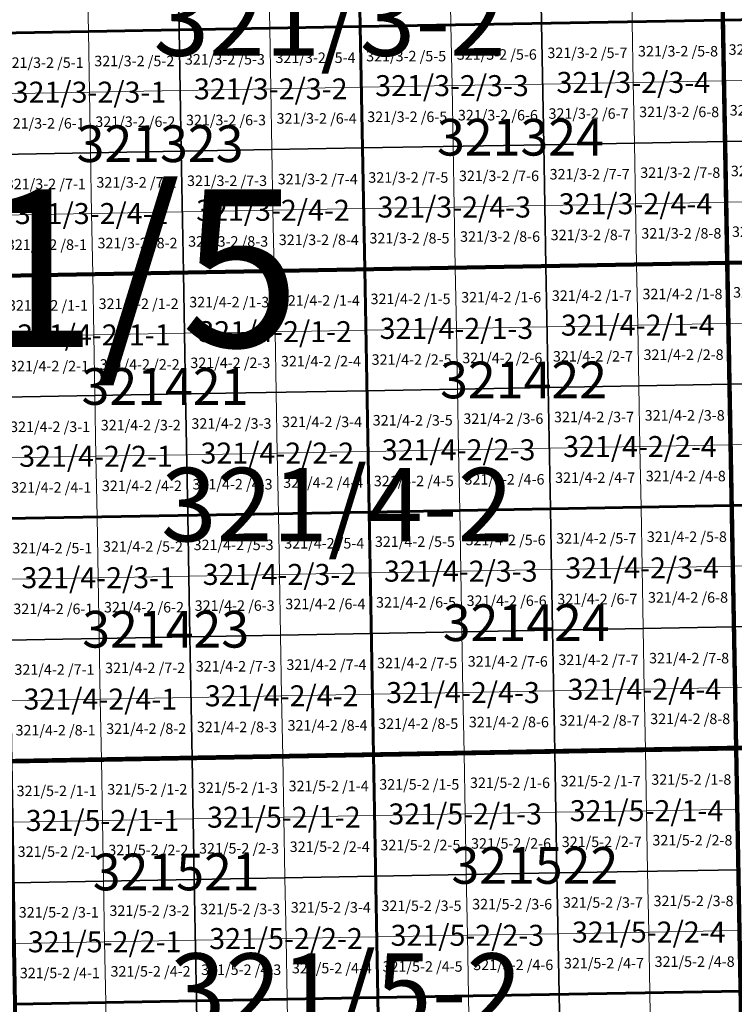
# Model space of a CAD drawing. Extents: x 539160 to 703276, y 4632125 to 4799640.
# Drawn here: x 626267 to 629671, y 4640703 to 4645394 of the extents above; entities that cross this region are included whole.
import ezdxf
from ezdxf.enums import TextEntityAlignment as Align

# ---------------------------------------------------------------- set-up
doc = ezdxf.new("R2010")
doc.units = 0
for name, color, linetype, lineweight in [('malla_1000', 6, 'Continuous', 30), ('malla_10000', 27, 'Continuous', 106), ('malla_2000', 23, 'Continuous', 53), ('malla_25000', 37, 'Continuous', 140), ('malla_500', 7, 'Continuous', 0), ('malla_5000', 11, 'Continuous', 80), ('texto_malla_1000', 22, 'Continuous', 0), ('texto_malla_10000', 27, 'Continuous', 0), ('texto_malla_2000', 7, 'Continuous', 0), ('texto_malla_500', 7, 'Continuous', 0), ('texto_malla_5000', 11, 'Continuous', 0)]:
    doc.layers.add(name, color=color, linetype=linetype, lineweight=lineweight)
doc.styles.add('Arial', font='arial.ttf', dxfattribs={"height": 0.2})

msp = doc.modelspace()

# ---------------------------------------------------------------- linework, layer by layer
at = {"layer": 'malla_1000', "color": 6, "linetype": 'Continuous', "lineweight": 30}
for points in [[(629606.09, 4645970.783), (630469.46, 4645986.725), (630480.09, 4645408.437), (629616.65, 4645392.495), (629606.09, 4645970.783)], [(627015.989, 4645924.193), (627879.356, 4645939.723), (627889.777, 4645361.44), (627026.341, 4645345.913), (627015.989, 4645924.193)], [(627879.356, 4645939.723), (628742.723, 4645955.253), (628753.214, 4645376.967), (627889.777, 4645361.44), (627879.356, 4645939.723)], [(628742.723, 4645955.253), (629606.09, 4645970.783), (629616.65, 4645392.495), (628753.214, 4645376.967), (628742.723, 4645955.253)], [(626152.623, 4645908.663), (627015.989, 4645924.193), (627026.341, 4645345.913), (626162.905, 4645330.385), (626152.623, 4645908.663)], [(627889.777, 4645361.44), (628753.214, 4645376.967), (628763.704, 4644798.683), (627900.199, 4644783.157), (627889.777, 4645361.44)], [(628753.214, 4645376.967), (629616.65, 4645392.495), (629627.21, 4644814.207), (628763.704, 4644798.683), (628753.214, 4645376.967)], [(629616.65, 4645392.495), (630480.09, 4645408.437), (630490.72, 4644830.15), (629627.21, 4644814.207), (629616.65, 4645392.495)], [(626162.905, 4645330.385), (627026.341, 4645345.913), (627036.693, 4644767.633), (626173.187, 4644752.107), (626162.905, 4645330.385)], [(627026.341, 4645345.913), (627889.777, 4645361.44), (627900.199, 4644783.157), (627036.693, 4644767.633), (627026.341, 4645345.913)], [(628763.704, 4644798.683), (629627.21, 4644814.207), (629637.77, 4644235.92), (628774.195, 4644220.397), (628763.704, 4644798.683)], [(629627.21, 4644814.207), (630490.72, 4644830.15), (630501.35, 4644251.863), (629637.77, 4644235.92), (629627.21, 4644814.207)], [(626173.187, 4644752.107), (627036.693, 4644767.633), (627047.045, 4644189.353), (626183.47, 4644173.83), (626173.187, 4644752.107)], [(627036.693, 4644767.633), (627900.199, 4644783.157), (627910.62, 4644204.875), (627047.045, 4644189.353), (627036.693, 4644767.633)], [(627900.199, 4644783.157), (628763.704, 4644798.683), (628774.195, 4644220.397), (627910.62, 4644204.875), (627900.199, 4644783.157)], [(629637.77, 4644235.92), (630501.35, 4644251.863), (630511.972, 4643673.584), (629648.323, 4643657.643), (629637.77, 4644235.92)], [(627047.045, 4644189.353), (627910.62, 4644204.875), (627921.036, 4643626.597), (627057.393, 4643611.075), (627047.045, 4644189.353)], [(627910.62, 4644204.875), (628774.195, 4644220.397), (628784.679, 4643642.12), (627921.036, 4643626.597), (627910.62, 4644204.875)], [(628774.195, 4644220.397), (629637.77, 4644235.92), (629648.323, 4643657.643), (628784.679, 4643642.12), (628774.195, 4644220.397)], [(626183.47, 4644173.83), (627047.045, 4644189.353), (627057.393, 4643611.075), (626193.75, 4643595.553), (626183.47, 4644173.83)], [(627921.036, 4643626.597), (628784.679, 4643642.12), (628795.164, 4643063.843), (627931.453, 4643048.32), (627921.036, 4643626.597)], [(628784.679, 4643642.12), (629648.323, 4643657.643), (629658.875, 4643079.365), (628795.164, 4643063.843), (628784.679, 4643642.12)], [(629648.323, 4643657.643), (630511.972, 4643673.584), (630522.594, 4643095.306), (629658.875, 4643079.365), (629648.323, 4643657.643)], [(626193.75, 4643595.553), (627057.393, 4643611.075), (627067.741, 4643032.797), (626204.03, 4643017.275), (626193.75, 4643595.553)], [(627057.393, 4643611.075), (627921.036, 4643626.597), (627931.453, 4643048.32), (627067.741, 4643032.797), (627057.393, 4643611.075)], [(628795.164, 4643063.843), (629658.875, 4643079.365), (629669.427, 4642501.087), (628805.648, 4642485.565), (628795.164, 4643063.843)], [(629658.875, 4643079.365), (630522.594, 4643095.306), (630533.216, 4642517.028), (629669.427, 4642501.087), (629658.875, 4643079.365)], [(626204.03, 4643017.275), (627067.741, 4643032.797), (627078.089, 4642454.52), (626214.31, 4642438.997), (626204.03, 4643017.275)], [(627067.741, 4643032.797), (627931.453, 4643048.32), (627941.869, 4642470.043), (627078.089, 4642454.52), (627067.741, 4643032.797)], [(627931.453, 4643048.32), (628795.164, 4643063.843), (628805.648, 4642485.565), (627941.869, 4642470.043), (627931.453, 4643048.32)], [(629669.427, 4642501.087), (630533.216, 4642517.028), (630543.837, 4641938.75), (629679.98, 4641922.81), (629669.427, 4642501.087)], [(626214.31, 4642438.997), (627078.089, 4642454.52), (627088.437, 4641876.243), (626224.59, 4641860.72), (626214.31, 4642438.997)], [(627078.089, 4642454.52), (627941.869, 4642470.043), (627952.285, 4641891.765), (627088.437, 4641876.243), (627078.089, 4642454.52)], [(627941.869, 4642470.043), (628805.648, 4642485.565), (628816.133, 4641907.287), (627952.285, 4641891.765), (627941.869, 4642470.043)], [(628805.648, 4642485.565), (629669.427, 4642501.087), (629679.98, 4641922.81), (628816.133, 4641907.287), (628805.648, 4642485.565)], [(627088.437, 4641876.243), (627952.285, 4641891.765), (627962.697, 4641313.489), (627098.777, 4641297.967), (627088.437, 4641876.243)], [(627952.285, 4641891.765), (628816.133, 4641907.287), (628826.617, 4641329.011), (627962.697, 4641313.489), (627952.285, 4641891.765)], [(628816.133, 4641907.287), (629679.98, 4641922.81), (629690.537, 4641344.533), (628826.617, 4641329.011), (628816.133, 4641907.287)], [(626224.59, 4641860.72), (627088.437, 4641876.243), (627098.777, 4641297.967), (626234.857, 4641282.445), (626224.59, 4641860.72)], [(627962.697, 4641313.489), (628826.617, 4641329.011), (628837.103, 4640750.734), (627973.11, 4640735.213), (627962.697, 4641313.489)], [(628826.617, 4641329.011), (629690.537, 4641344.533), (629701.095, 4640766.255), (628837.103, 4640750.734), (628826.617, 4641329.011)], [(626234.857, 4641282.445), (627098.777, 4641297.967), (627109.117, 4640719.691), (626245.125, 4640704.17), (626234.857, 4641282.445)], [(627098.777, 4641297.967), (627962.697, 4641313.489), (627973.11, 4640735.213), (627109.117, 4640719.691), (627098.777, 4641297.967)], [(628837.103, 4640750.734), (629701.095, 4640766.255), (629711.653, 4640187.977), (628847.587, 4640172.457), (628837.103, 4640750.734)], [(626245.125, 4640704.17), (627109.117, 4640719.691), (627119.457, 4640141.416), (626255.393, 4640125.895), (626245.125, 4640704.17)], [(627109.117, 4640719.691), (627973.11, 4640735.213), (627983.523, 4640156.936), (627119.457, 4640141.416), (627109.117, 4640719.691)], [(627973.11, 4640735.213), (628837.103, 4640750.734), (628847.587, 4640172.457), (627983.523, 4640156.936), (627973.11, 4640735.213)]]:
    msp.add_lwpolyline(points, close=True, dxfattribs=at)
at = {"layer": 'malla_10000', "color": 27, "linetype": 'Continuous', "lineweight": 106}
for points in [[(629679.98, 4641922.81), (629595.53, 4646549.07), (636501.93, 4646678.3), (636590.84, 4642052.02), (629679.98, 4641922.81)], [(622769.18, 4641800.31), (622689.16, 4646426.52), (629595.53, 4646549.07), (629679.98, 4641922.81), (622769.18, 4641800.31)], [(622849.11, 4637174.13), (622769.18, 4641800.31), (629679.98, 4641922.81), (629764.39, 4637296.61), (622849.11, 4637174.13)]]:
    msp.add_lwpolyline(points, close=True, dxfattribs=at)
at = {"layer": 'malla_2000', "color": 23, "linetype": 'Continuous', "lineweight": 53}
for points in [[(627889.778, 4645361.44), (627868.935, 4646518.005), (629595.53, 4646549.07), (629616.65, 4645392.495), (627889.778, 4645361.44)], [(629616.65, 4645392.495), (629595.53, 4646549.07), (631322.13, 4646580.955), (631343.53, 4645424.38), (629616.65, 4645392.495)], [(626162.905, 4645330.385), (626142.34, 4646486.94), (627868.935, 4646518.005), (627889.778, 4645361.44), (626162.905, 4645330.385)], [(629637.77, 4644235.92), (629616.65, 4645392.495), (631343.53, 4645424.38), (631364.93, 4644267.805), (629637.77, 4644235.92)], [(627910.62, 4644204.875), (627889.778, 4645361.44), (629616.65, 4645392.495), (629637.77, 4644235.92), (627910.62, 4644204.875)], [(626183.47, 4644173.83), (626162.905, 4645330.385), (627889.778, 4645361.44), (627910.62, 4644204.875), (626183.47, 4644173.83)], [(629658.875, 4643079.365), (629637.77, 4644235.92), (631364.93, 4644267.805), (631386.312, 4643111.248), (629658.875, 4643079.365)], [(626204.03, 4643017.275), (626183.47, 4644173.83), (627910.62, 4644204.875), (627931.452, 4643048.32), (626204.03, 4643017.275)], [(627931.452, 4643048.32), (627910.62, 4644204.875), (629637.77, 4644235.92), (629658.875, 4643079.365), (627931.452, 4643048.32)], [(629679.98, 4641922.81), (629658.875, 4643079.365), (631386.312, 4643111.248), (631407.695, 4641954.69), (629679.98, 4641922.81)], [(627952.285, 4641891.765), (627931.452, 4643048.32), (629658.875, 4643079.365), (629679.98, 4641922.81), (627952.285, 4641891.765)], [(626224.59, 4641860.72), (626204.03, 4643017.275), (627931.452, 4643048.32), (627952.285, 4641891.765), (626224.59, 4641860.72)], [(626245.125, 4640704.17), (626224.59, 4641860.72), (627952.285, 4641891.765), (627973.11, 4640735.212), (626245.125, 4640704.17)], [(627973.11, 4640735.212), (627952.285, 4641891.765), (629679.98, 4641922.81), (629701.095, 4640766.255), (627973.11, 4640735.212)], [(627993.935, 4639578.66), (627973.11, 4640735.212), (629701.095, 4640766.255), (629722.21, 4639609.7), (627993.935, 4639578.66)], [(626265.66, 4639547.62), (626245.125, 4640704.17), (627973.11, 4640735.212), (627993.935, 4639578.66), (626265.66, 4639547.62)]]:
    msp.add_lwpolyline(points, close=True, dxfattribs=at)
at = {"layer": 'malla_25000', "color": 37, "linetype": 'Continuous', "lineweight": 140}
for points in [[(622769.18, 4641800.31), (622609.09, 4651052.76), (636412.95, 4651304.62), (636590.84, 4642052.02), (622769.18, 4641800.31)], [(622929, 4632547.99), (622769.18, 4641800.31), (636590.84, 4642052.02), (636768.44, 4632799.55), (622929, 4632547.99)]]:
    msp.add_lwpolyline(points, close=True, dxfattribs=at)
at = {"layer": 'malla_500', "linetype": 'Continuous', "lineweight": 0}
for points in [[(627452.866, 4645642.817), (627884.567, 4645650.581), (627889.777, 4645361.44), (627458.059, 4645353.676), (627452.866, 4645642.817)], [(627884.567, 4645650.581), (628316.268, 4645658.346), (628321.496, 4645369.204), (627889.777, 4645361.44), (627884.567, 4645650.581)], [(628316.268, 4645658.346), (628747.968, 4645666.11), (628753.214, 4645376.967), (628321.496, 4645369.204), (628316.268, 4645658.346)], [(628747.968, 4645666.11), (629179.669, 4645673.874), (629184.932, 4645384.731), (628753.214, 4645376.967), (628747.968, 4645666.11)], [(629179.669, 4645673.874), (629611.37, 4645681.639), (629616.65, 4645392.495), (629184.932, 4645384.731), (629179.669, 4645673.874)], [(629611.37, 4645681.639), (630043.073, 4645689.61), (630048.37, 4645400.466), (629616.65, 4645392.495), (629611.37, 4645681.639)], [(626157.764, 4645619.524), (626589.465, 4645627.288), (626594.623, 4645338.149), (626162.905, 4645330.385), (626157.764, 4645619.524)], [(626589.465, 4645627.288), (627021.165, 4645635.053), (627026.341, 4645345.913), (626594.623, 4645338.149), (626589.465, 4645627.288)], [(627021.165, 4645635.053), (627452.866, 4645642.817), (627458.059, 4645353.676), (627026.341, 4645345.913), (627021.165, 4645635.053)], [(627889.777, 4645361.44), (628321.496, 4645369.204), (628326.724, 4645080.062), (627894.988, 4645072.299), (627889.777, 4645361.44)], [(628321.496, 4645369.204), (628753.214, 4645376.967), (628758.459, 4645087.825), (628326.724, 4645080.062), (628321.496, 4645369.204)], [(628753.214, 4645376.967), (629184.932, 4645384.731), (629190.195, 4645095.588), (628758.459, 4645087.825), (628753.214, 4645376.967)], [(629184.932, 4645384.731), (629616.65, 4645392.495), (629621.93, 4645103.351), (629190.195, 4645095.588), (629184.932, 4645384.731)], [(629616.65, 4645392.495), (630048.37, 4645400.466), (630053.667, 4645111.323), (629621.93, 4645103.351), (629616.65, 4645392.495)], [(626162.905, 4645330.385), (626594.623, 4645338.149), (626599.782, 4645049.009), (626168.046, 4645041.246), (626162.905, 4645330.385)], [(626594.623, 4645338.149), (627026.341, 4645345.913), (627031.517, 4645056.773), (626599.782, 4645049.009), (626594.623, 4645338.149)], [(627026.341, 4645345.913), (627458.059, 4645353.676), (627463.253, 4645064.536), (627031.517, 4645056.773), (627026.341, 4645345.913)], [(627458.059, 4645353.676), (627889.777, 4645361.44), (627894.988, 4645072.299), (627463.253, 4645064.536), (627458.059, 4645353.676)], [(628326.724, 4645080.062), (628758.459, 4645087.825), (628763.704, 4644798.683), (628331.952, 4644790.92), (628326.724, 4645080.062)], [(628758.459, 4645087.825), (629190.195, 4645095.588), (629195.457, 4644806.445), (628763.704, 4644798.683), (628758.459, 4645087.825)], [(629190.195, 4645095.588), (629621.93, 4645103.351), (629627.21, 4644814.207), (629195.457, 4644806.445), (629190.195, 4645095.588)], [(629621.93, 4645103.351), (630053.667, 4645111.323), (630058.965, 4644822.179), (629627.21, 4644814.207), (629621.93, 4645103.351)], [(626168.046, 4645041.246), (626599.782, 4645049.009), (626604.94, 4644759.87), (626173.187, 4644752.107), (626168.046, 4645041.246)], [(626599.782, 4645049.009), (627031.517, 4645056.773), (627036.693, 4644767.633), (626604.94, 4644759.87), (626599.782, 4645049.009)], [(627031.517, 4645056.773), (627463.253, 4645064.536), (627468.446, 4644775.395), (627036.693, 4644767.633), (627031.517, 4645056.773)], [(627463.253, 4645064.536), (627894.988, 4645072.299), (627900.199, 4644783.157), (627468.446, 4644775.395), (627463.253, 4645064.536)], [(627894.988, 4645072.299), (628326.724, 4645080.062), (628331.952, 4644790.92), (627900.199, 4644783.157), (627894.988, 4645072.299)], [(628763.704, 4644798.683), (629195.457, 4644806.445), (629200.72, 4644517.302), (628768.95, 4644509.54), (628763.704, 4644798.683)], [(629195.457, 4644806.445), (629627.21, 4644814.207), (629632.49, 4644525.064), (629200.72, 4644517.302), (629195.457, 4644806.445)], [(629627.21, 4644814.207), (630058.965, 4644822.179), (630064.263, 4644533.035), (629632.49, 4644525.064), (629627.21, 4644814.207)], [(626173.187, 4644752.107), (626604.94, 4644759.87), (626610.099, 4644470.731), (626178.329, 4644462.969), (626173.187, 4644752.107)], [(626604.94, 4644759.87), (627036.693, 4644767.633), (627041.869, 4644478.493), (626610.099, 4644470.731), (626604.94, 4644759.87)], [(627036.693, 4644767.633), (627468.446, 4644775.395), (627473.639, 4644486.254), (627041.869, 4644478.493), (627036.693, 4644767.633)], [(627468.446, 4644775.395), (627900.199, 4644783.157), (627905.409, 4644494.016), (627473.639, 4644486.254), (627468.446, 4644775.395)], [(627900.199, 4644783.157), (628331.952, 4644790.92), (628337.18, 4644501.778), (627905.409, 4644494.016), (627900.199, 4644783.157)], [(628331.952, 4644790.92), (628763.704, 4644798.683), (628768.95, 4644509.54), (628337.18, 4644501.778), (628331.952, 4644790.92)], [(629200.72, 4644517.302), (629632.49, 4644525.064), (629637.77, 4644235.92), (629205.983, 4644228.159), (629200.72, 4644517.302)], [(629632.49, 4644525.064), (630064.263, 4644533.035), (630069.56, 4644243.891), (629637.77, 4644235.92), (629632.49, 4644525.064)], [(626610.099, 4644470.731), (627041.869, 4644478.493), (627047.045, 4644189.353), (626615.257, 4644181.591), (626610.099, 4644470.731)], [(627041.869, 4644478.493), (627473.639, 4644486.254), (627478.833, 4644197.114), (627047.045, 4644189.353), (627041.869, 4644478.493)], [(627473.639, 4644486.254), (627905.409, 4644494.016), (627910.62, 4644204.875), (627478.833, 4644197.114), (627473.639, 4644486.254)], [(627905.409, 4644494.016), (628337.18, 4644501.778), (628342.407, 4644212.636), (627910.62, 4644204.875), (627905.409, 4644494.016)], [(628337.18, 4644501.778), (628768.95, 4644509.54), (628774.195, 4644220.397), (628342.407, 4644212.636), (628337.18, 4644501.778)], [(628768.95, 4644509.54), (629200.72, 4644517.302), (629205.983, 4644228.159), (628774.195, 4644220.397), (628768.95, 4644509.54)], [(626178.329, 4644462.969), (626610.099, 4644470.731), (626615.257, 4644181.591), (626183.47, 4644173.83), (626178.329, 4644462.969)], [(629637.77, 4644235.92), (630069.56, 4644243.891), (630074.854, 4643954.752), (629643.046, 4643946.781), (629637.77, 4644235.92)], [(627047.045, 4644189.353), (627478.833, 4644197.114), (627484.024, 4643907.975), (627052.219, 4643900.214), (627047.045, 4644189.353)], [(627478.833, 4644197.114), (627910.62, 4644204.875), (627915.828, 4643915.736), (627484.024, 4643907.975), (627478.833, 4644197.114)], [(627910.62, 4644204.875), (628342.407, 4644212.636), (628347.633, 4643923.497), (627915.828, 4643915.736), (627910.62, 4644204.875)], [(628342.407, 4644212.636), (628774.195, 4644220.397), (628779.437, 4643931.259), (628347.633, 4643923.497), (628342.407, 4644212.636)], [(628774.195, 4644220.397), (629205.983, 4644228.159), (629211.242, 4643939.02), (628779.437, 4643931.259), (628774.195, 4644220.397)], [(629205.983, 4644228.159), (629637.77, 4644235.92), (629643.046, 4643946.781), (629211.242, 4643939.02), (629205.983, 4644228.159)], [(626183.47, 4644173.83), (626615.257, 4644181.591), (626620.415, 4643892.453), (626188.61, 4643884.691), (626183.47, 4644173.83)], [(626615.257, 4644181.591), (627047.045, 4644189.353), (627052.219, 4643900.214), (626620.415, 4643892.453), (626615.257, 4644181.591)], [(627484.024, 4643907.975), (627915.828, 4643915.736), (627921.036, 4643626.597), (627489.215, 4643618.836), (627484.024, 4643907.975)], [(627915.828, 4643915.736), (628347.633, 4643923.497), (628352.858, 4643634.359), (627921.036, 4643626.597), (627915.828, 4643915.736)], [(628347.633, 4643923.497), (628779.437, 4643931.259), (628784.679, 4643642.12), (628352.858, 4643634.359), (628347.633, 4643923.497)], [(628779.437, 4643931.259), (629211.242, 4643939.02), (629216.501, 4643649.881), (628784.679, 4643642.12), (628779.437, 4643931.259)], [(629211.242, 4643939.02), (629643.046, 4643946.781), (629648.323, 4643657.643), (629216.501, 4643649.881), (629211.242, 4643939.02)], [(629643.046, 4643946.781), (630074.854, 4643954.752), (630080.147, 4643665.613), (629648.323, 4643657.643), (629643.046, 4643946.781)], [(626188.61, 4643884.691), (626620.415, 4643892.453), (626625.572, 4643603.314), (626193.75, 4643595.553), (626188.61, 4643884.691)], [(626620.415, 4643892.453), (627052.219, 4643900.214), (627057.393, 4643611.075), (626625.572, 4643603.314), (626620.415, 4643892.453)], [(627052.219, 4643900.214), (627484.024, 4643907.975), (627489.215, 4643618.836), (627057.393, 4643611.075), (627052.219, 4643900.214)], [(627921.036, 4643626.597), (628352.858, 4643634.359), (628358.083, 4643345.22), (627926.244, 4643337.459), (627921.036, 4643626.597)], [(628352.858, 4643634.359), (628784.679, 4643642.12), (628789.922, 4643352.981), (628358.083, 4643345.22), (628352.858, 4643634.359)], [(628784.679, 4643642.12), (629216.501, 4643649.881), (629221.76, 4643360.743), (628789.922, 4643352.981), (628784.679, 4643642.12)], [(629216.501, 4643649.881), (629648.323, 4643657.643), (629653.599, 4643368.504), (629221.76, 4643360.743), (629216.501, 4643649.881)], [(629648.323, 4643657.643), (630080.147, 4643665.613), (630085.441, 4643376.475), (629653.599, 4643368.504), (629648.323, 4643657.643)], [(626193.75, 4643595.553), (626625.572, 4643603.314), (626630.729, 4643314.175), (626198.89, 4643306.414), (626193.75, 4643595.553)], [(626625.572, 4643603.314), (627057.393, 4643611.075), (627062.567, 4643321.936), (626630.729, 4643314.175), (626625.572, 4643603.314)], [(627057.393, 4643611.075), (627489.215, 4643618.836), (627494.406, 4643329.697), (627062.567, 4643321.936), (627057.393, 4643611.075)], [(627489.215, 4643618.836), (627921.036, 4643626.597), (627926.244, 4643337.459), (627494.406, 4643329.697), (627489.215, 4643618.836)], [(628358.083, 4643345.22), (628789.922, 4643352.981), (628795.164, 4643063.843), (628363.308, 4643056.081), (628358.083, 4643345.22)], [(628789.922, 4643352.981), (629221.76, 4643360.743), (629227.019, 4643071.604), (628795.164, 4643063.843), (628789.922, 4643352.981)], [(629221.76, 4643360.743), (629653.599, 4643368.504), (629658.875, 4643079.365), (629227.019, 4643071.604), (629221.76, 4643360.743)], [(629653.599, 4643368.504), (630085.441, 4643376.475), (630090.734, 4643087.336), (629658.875, 4643079.365), (629653.599, 4643368.504)], [(626198.89, 4643306.414), (626630.729, 4643314.175), (626635.886, 4643025.036), (626204.03, 4643017.275), (626198.89, 4643306.414)], [(626630.729, 4643314.175), (627062.567, 4643321.936), (627067.741, 4643032.797), (626635.886, 4643025.036), (626630.729, 4643314.175)], [(627062.567, 4643321.936), (627494.406, 4643329.697), (627499.597, 4643040.559), (627067.741, 4643032.797), (627062.567, 4643321.936)], [(627494.406, 4643329.697), (627926.244, 4643337.459), (627931.453, 4643048.32), (627499.597, 4643040.559), (627494.406, 4643329.697)], [(627926.244, 4643337.459), (628358.083, 4643345.22), (628363.308, 4643056.081), (627931.453, 4643048.32), (627926.244, 4643337.459)], [(628795.164, 4643063.843), (629227.019, 4643071.604), (629232.279, 4642782.465), (628800.406, 4642774.704), (628795.164, 4643063.843)], [(629227.019, 4643071.604), (629658.875, 4643079.365), (629664.151, 4642790.226), (629232.279, 4642782.465), (629227.019, 4643071.604)], [(629658.875, 4643079.365), (630090.734, 4643087.336), (630096.028, 4642798.197), (629664.151, 4642790.226), (629658.875, 4643079.365)], [(626204.03, 4643017.275), (626635.886, 4643025.036), (626641.043, 4642735.897), (626209.17, 4642728.136), (626204.03, 4643017.275)], [(626635.886, 4643025.036), (627067.741, 4643032.797), (627072.915, 4642743.659), (626641.043, 4642735.897), (626635.886, 4643025.036)], [(627067.741, 4643032.797), (627499.597, 4643040.559), (627504.788, 4642751.42), (627072.915, 4642743.659), (627067.741, 4643032.797)], [(627499.597, 4643040.559), (627931.453, 4643048.32), (627936.661, 4642759.181), (627504.788, 4642751.42), (627499.597, 4643040.559)], [(627931.453, 4643048.32), (628363.308, 4643056.081), (628368.533, 4642766.943), (627936.661, 4642759.181), (627931.453, 4643048.32)], [(628363.308, 4643056.081), (628795.164, 4643063.843), (628800.406, 4642774.704), (628368.533, 4642766.943), (628363.308, 4643056.081)], [(629232.279, 4642782.465), (629664.151, 4642790.226), (629669.427, 4642501.087), (629237.538, 4642493.326), (629232.279, 4642782.465)], [(629664.151, 4642790.226), (630096.028, 4642798.197), (630101.322, 4642509.058), (629669.427, 4642501.087), (629664.151, 4642790.226)], [(626209.17, 4642728.136), (626641.043, 4642735.897), (626646.2, 4642446.759), (626214.31, 4642438.997), (626209.17, 4642728.136)], [(626641.043, 4642735.897), (627072.915, 4642743.659), (627078.089, 4642454.52), (626646.2, 4642446.759), (626641.043, 4642735.897)], [(627072.915, 4642743.659), (627504.788, 4642751.42), (627509.979, 4642462.281), (627078.089, 4642454.52), (627072.915, 4642743.659)], [(627504.788, 4642751.42), (627936.661, 4642759.181), (627941.869, 4642470.043), (627509.979, 4642462.281), (627504.788, 4642751.42)], [(627936.661, 4642759.181), (628368.533, 4642766.943), (628373.758, 4642477.804), (627941.869, 4642470.043), (627936.661, 4642759.181)], [(628368.533, 4642766.943), (628800.406, 4642774.704), (628805.648, 4642485.565), (628373.758, 4642477.804), (628368.533, 4642766.943)], [(628800.406, 4642774.704), (629232.279, 4642782.465), (629237.538, 4642493.326), (628805.648, 4642485.565), (628800.406, 4642774.704)], [(629669.427, 4642501.087), (630101.322, 4642509.058), (630106.615, 4642219.919), (629674.704, 4642211.949), (629669.427, 4642501.087)], [(626646.2, 4642446.759), (627078.089, 4642454.52), (627083.263, 4642165.381), (626651.357, 4642157.62), (626646.2, 4642446.759)], [(627078.089, 4642454.52), (627509.979, 4642462.281), (627515.17, 4642173.143), (627083.263, 4642165.381), (627078.089, 4642454.52)], [(627509.979, 4642462.281), (627941.869, 4642470.043), (627947.077, 4642180.904), (627515.17, 4642173.143), (627509.979, 4642462.281)], [(627941.869, 4642470.043), (628373.758, 4642477.804), (628378.984, 4642188.665), (627947.077, 4642180.904), (627941.869, 4642470.043)], [(628373.758, 4642477.804), (628805.648, 4642485.565), (628810.89, 4642196.426), (628378.984, 4642188.665), (628373.758, 4642477.804)], [(628805.648, 4642485.565), (629237.538, 4642493.326), (629242.797, 4642204.187), (628810.89, 4642196.426), (628805.648, 4642485.565)], [(629237.538, 4642493.326), (629669.427, 4642501.087), (629674.704, 4642211.949), (629242.797, 4642204.187), (629237.538, 4642493.326)], [(626214.31, 4642438.997), (626646.2, 4642446.759), (626651.357, 4642157.62), (626219.45, 4642149.859), (626214.31, 4642438.997)], [(627083.263, 4642165.381), (627515.17, 4642173.143), (627520.361, 4641884.004), (627088.437, 4641876.243), (627083.263, 4642165.381)], [(627515.17, 4642173.143), (627947.077, 4642180.904), (627952.285, 4641891.765), (627520.361, 4641884.004), (627515.17, 4642173.143)], [(627947.077, 4642180.904), (628378.984, 4642188.665), (628384.209, 4641899.526), (627952.285, 4641891.765), (627947.077, 4642180.904)], [(628378.984, 4642188.665), (628810.89, 4642196.426), (628816.133, 4641907.287), (628384.209, 4641899.526), (628378.984, 4642188.665)], [(628810.89, 4642196.426), (629242.797, 4642204.187), (629248.056, 4641915.049), (628816.133, 4641907.287), (628810.89, 4642196.426)], [(629242.797, 4642204.187), (629674.704, 4642211.949), (629679.98, 4641922.81), (629248.056, 4641915.049), (629242.797, 4642204.187)], [(626219.45, 4642149.859), (626651.357, 4642157.62), (626656.514, 4641868.481), (626224.59, 4641860.72), (626219.45, 4642149.859)], [(626651.357, 4642157.62), (627083.263, 4642165.381), (627088.437, 4641876.243), (626656.514, 4641868.481), (626651.357, 4642157.62)], [(627520.361, 4641884.004), (627952.285, 4641891.765), (627957.491, 4641602.627), (627525.549, 4641594.866), (627520.361, 4641884.004)], [(627952.285, 4641891.765), (628384.209, 4641899.526), (628389.433, 4641610.388), (627957.491, 4641602.627), (627952.285, 4641891.765)], [(628384.209, 4641899.526), (628816.133, 4641907.287), (628821.375, 4641618.149), (628389.433, 4641610.388), (628384.209, 4641899.526)], [(628816.133, 4641907.287), (629248.056, 4641915.049), (629253.317, 4641625.91), (628821.375, 4641618.149), (628816.133, 4641907.287)], [(629248.056, 4641915.049), (629679.98, 4641922.81), (629685.259, 4641633.671), (629253.317, 4641625.91), (629248.056, 4641915.049)], [(626224.59, 4641860.72), (626656.514, 4641868.481), (626661.666, 4641579.344), (626229.724, 4641571.583), (626224.59, 4641860.72)], [(626656.514, 4641868.481), (627088.437, 4641876.243), (627093.607, 4641587.105), (626661.666, 4641579.344), (626656.514, 4641868.481)], [(627088.437, 4641876.243), (627520.361, 4641884.004), (627525.549, 4641594.866), (627093.607, 4641587.105), (627088.437, 4641876.243)], [(627957.491, 4641602.627), (628389.433, 4641610.388), (628394.657, 4641321.25), (627962.697, 4641313.489), (627957.491, 4641602.627)], [(628389.433, 4641610.388), (628821.375, 4641618.149), (628826.617, 4641329.011), (628394.657, 4641321.25), (628389.433, 4641610.388)], [(628821.375, 4641618.149), (629253.317, 4641625.91), (629258.577, 4641336.772), (628826.617, 4641329.011), (628821.375, 4641618.149)], [(629253.317, 4641625.91), (629685.259, 4641633.671), (629690.537, 4641344.533), (629258.577, 4641336.772), (629253.317, 4641625.91)], [(626229.724, 4641571.583), (626661.666, 4641579.344), (626666.817, 4641290.206), (626234.857, 4641282.445), (626229.724, 4641571.583)], [(626661.666, 4641579.344), (627093.607, 4641587.105), (627098.777, 4641297.967), (626666.817, 4641290.206), (626661.666, 4641579.344)], [(627093.607, 4641587.105), (627525.549, 4641594.866), (627530.737, 4641305.728), (627098.777, 4641297.967), (627093.607, 4641587.105)], [(627525.549, 4641594.866), (627957.491, 4641602.627), (627962.697, 4641313.489), (627530.737, 4641305.728), (627525.549, 4641594.866)], [(628394.657, 4641321.25), (628826.617, 4641329.011), (628831.86, 4641039.872), (628399.882, 4641032.111), (628394.657, 4641321.25)], [(628826.617, 4641329.011), (629258.577, 4641336.772), (629263.838, 4641047.633), (628831.86, 4641039.872), (628826.617, 4641329.011)], [(629258.577, 4641336.772), (629690.537, 4641344.533), (629695.816, 4641055.394), (629263.838, 4641047.633), (629258.577, 4641336.772)], [(626234.857, 4641282.445), (626666.817, 4641290.206), (626671.969, 4641001.068), (626239.991, 4640993.307), (626234.857, 4641282.445)], [(626666.817, 4641290.206), (627098.777, 4641297.967), (627103.947, 4641008.829), (626671.969, 4641001.068), (626666.817, 4641290.206)], [(627098.777, 4641297.967), (627530.737, 4641305.728), (627535.926, 4641016.59), (627103.947, 4641008.829), (627098.777, 4641297.967)], [(627530.737, 4641305.728), (627962.697, 4641313.489), (627967.904, 4641024.351), (627535.926, 4641016.59), (627530.737, 4641305.728)], [(627962.697, 4641313.489), (628394.657, 4641321.25), (628399.882, 4641032.111), (627967.904, 4641024.351), (627962.697, 4641313.489)], [(628831.86, 4641039.872), (629263.838, 4641047.633), (629269.099, 4640758.494), (628837.103, 4640750.734), (628831.86, 4641039.872)], [(629263.838, 4641047.633), (629695.816, 4641055.394), (629701.095, 4640766.255), (629269.099, 4640758.494), (629263.838, 4641047.633)], [(626239.991, 4640993.307), (626671.969, 4641001.068), (626677.121, 4640711.931), (626245.125, 4640704.17), (626239.991, 4640993.307)], [(626671.969, 4641001.068), (627103.947, 4641008.829), (627109.117, 4640719.691), (626677.121, 4640711.931), (626671.969, 4641001.068)], [(627103.947, 4641008.829), (627535.926, 4641016.59), (627541.114, 4640727.452), (627109.117, 4640719.691), (627103.947, 4641008.829)], [(627535.926, 4641016.59), (627967.904, 4641024.351), (627973.11, 4640735.213), (627541.114, 4640727.452), (627535.926, 4641016.59)], [(627967.904, 4641024.351), (628399.882, 4641032.111), (628405.106, 4640742.973), (627973.11, 4640735.213), (627967.904, 4641024.351)], [(628399.882, 4641032.111), (628831.86, 4641039.872), (628837.103, 4640750.734), (628405.106, 4640742.973), (628399.882, 4641032.111)], [(629269.099, 4640758.494), (629701.095, 4640766.255), (629706.374, 4640477.116), (629274.359, 4640469.356), (629269.099, 4640758.494)], [(626677.121, 4640711.931), (627109.117, 4640719.691), (627114.287, 4640430.553), (626682.273, 4640422.793), (626677.121, 4640711.931)], [(627109.117, 4640719.691), (627541.114, 4640727.452), (627546.302, 4640438.314), (627114.287, 4640430.553), (627109.117, 4640719.691)], [(627541.114, 4640727.452), (627973.11, 4640735.213), (627978.316, 4640446.074), (627546.302, 4640438.314), (627541.114, 4640727.452)], [(627973.11, 4640735.213), (628405.106, 4640742.973), (628410.331, 4640453.835), (627978.316, 4640446.074), (627973.11, 4640735.213)], [(628405.106, 4640742.973), (628837.103, 4640750.734), (628842.345, 4640461.595), (628410.331, 4640453.835), (628405.106, 4640742.973)], [(628837.103, 4640750.734), (629269.099, 4640758.494), (629274.359, 4640469.356), (628842.345, 4640461.595), (628837.103, 4640750.734)], [(626245.125, 4640704.17), (626677.121, 4640711.931), (626682.273, 4640422.793), (626250.259, 4640415.033), (626245.125, 4640704.17)]]:
    msp.add_lwpolyline(points, close=True, dxfattribs=at)
at = {"layer": 'malla_5000', "color": 11, "linetype": 'Continuous', "lineweight": 80}
for points in [[(633092.09, 4644299.69), (629637.77, 4644235.92), (629595.53, 4646549.07), (633048.73, 4646612.84), (633092.09, 4644299.69)], [(629637.77, 4644235.92), (626183.47, 4644173.83), (626142.34, 4646486.94), (629595.53, 4646549.07), (629637.77, 4644235.92)], [(633135.41, 4641986.57), (629679.98, 4641922.81), (629637.77, 4644235.92), (633092.09, 4644299.69), (633135.41, 4641986.57)], [(629679.98, 4641922.81), (626224.59, 4641860.72), (626183.47, 4644173.83), (629637.77, 4644235.92), (629679.98, 4641922.81)], [(629722.21, 4639609.7), (626265.66, 4639547.62), (626224.59, 4641860.72), (629679.98, 4641922.81), (629722.21, 4639609.7)]]:
    msp.add_lwpolyline(points, close=True, dxfattribs=at)

# ---------------------------------------------------------------- texts
at = {"layer": 'texto_malla_1000', "color": 22, "linetype": 'Continuous', "lineweight": 0, "style": 'Arial'}
for s, p in [('321/3-2/3-3', (628326.724, 4645080.058)), ('321/3-2/3-4', (629190.195, 4645095.584)), ('321/3-2/3-1', (626599.782, 4645049.006)), ('321/3-2/3-2', (627463.253, 4645064.532)), ('321/3-2/4-4', (629200.72, 4644517.298)), ('321/3-2/4-1', (626610.099, 4644470.727)), ('321/3-2/4-2', (627473.64, 4644486.251)), ('321/3-2/4-3', (628337.18, 4644501.774)), ('321/4-2/1-2', (627484.024, 4643907.971)), ('321/4-2/1-3', (628347.633, 4643923.493)), ('321/4-2/1-4', (629211.242, 4643939.016)), ('321/4-2/1-1', (626620.415, 4643892.449)), ('321/4-2/2-3', (628358.083, 4643345.216)), ('321/4-2/2-4', (629221.761, 4643360.739)), ('321/4-2/2-1', (626630.729, 4643314.171)), ('321/4-2/2-2', (627494.406, 4643329.693)), ('321/4-2/3-4', (629232.279, 4642782.461)), ('321/4-2/3-1', (626641.043, 4642735.893)), ('321/4-2/3-2', (627504.788, 4642751.416)), ('321/4-2/3-3', (628368.534, 4642766.939)), ('321/4-2/4-2', (627515.17, 4642173.139)), ('321/4-2/4-3', (628378.984, 4642188.661)), ('321/4-2/4-4', (629242.797, 4642204.183)), ('321/4-2/4-1', (626651.357, 4642157.616)), ('321/5-2/1-3', (628389.433, 4641610.384)), ('321/5-2/1-4', (629253.317, 4641625.906)), ('321/5-2/1-1', (626661.666, 4641579.34)), ('321/5-2/1-2', (627525.549, 4641594.862)), ('321/5-2/2-4', (629263.838, 4641047.629)), ('321/5-2/2-1', (626671.969, 4641001.064)), ('321/5-2/2-2', (627535.925, 4641016.586)), ('321/5-2/2-3', (628399.882, 4641032.108))]:
    msp.add_text(s, height=100, dxfattribs=at).set_placement(p, align=Align.MIDDLE_CENTER)
at = {"layer": 'texto_malla_10000', "color": 27, "linetype": 'Continuous', "lineweight": 0, "style": 'Arial'}
msp.add_text('321/5', height=750, dxfattribs=at).set_placement((626266.984, 4644210.448), align=Align.MIDDLE_CENTER)
at = {"layer": 'texto_malla_2000', "color": 7, "linetype": 'Continuous', "lineweight": 0, "style": 'Arial'}
for s, p in [('321323', (626935.866, 4644803.37)), ('321324', (628652.834, 4644834.429)), ('321422', (628667.666, 4643677.907)), ('321421', (626959.644, 4643646.854)), ('321424', (628680.252, 4642521.394)), ('321423', (626962.737, 4642490.343)), ('321521', (627012.883, 4641333.835)), ('321522', (628721.459, 4641364.883))]:
    msp.add_text(s, height=175, dxfattribs=at).set_placement(p, align=Align.MIDDLE_CENTER)
at = {"layer": 'texto_malla_500', "linetype": 'Continuous', "lineweight": 0, "style": 'Arial'}
for s, p in [('321/3-2 /5-8', (629403.427, 4645244.04)), ('321/3-3 /5-1', (629835.154, 4645251.908)), ('321/3-2 /5-2', (626813.066, 4645197.46)), ('321/3-2 /5-3', (627244.793, 4645205.223)), ('321/3-2 /5-4', (627676.519, 4645212.987)), ('321/3-2 /5-5', (628108.246, 4645220.75)), ('321/3-2 /5-6', (628539.973, 4645228.514)), ('321/3-2 /5-7', (628971.7, 4645236.277)), ('321/3-2 /5-1', (626381.339, 4645189.696)), ('321/3-3 /6-1', (629840.443, 4644962.764)), ('321/3-2 /6-3', (627249.977, 4644916.083)), ('321/3-2 /6-4', (627681.722, 4644923.846)), ('321/3-2 /6-5', (628113.466, 4644931.609)), ('321/3-2 /6-6', (628545.21, 4644939.372)), ('321/3-2 /6-7', (628976.954, 4644947.134)), ('321/3-2 /6-8', (629408.698, 4644954.897)), ('321/3-2 /6-1', (626386.489, 4644900.557)), ('321/3-2 /6-2', (626818.233, 4644908.32)), ('321/3-2 /7-4', (627686.923, 4644634.705)), ('321/3-2 /7-5', (628118.685, 4644642.467)), ('321/3-2 /7-6', (628550.447, 4644650.229)), ('321/3-2 /7-7', (628982.208, 4644657.992)), ('321/3-2 /7-8', (629413.969, 4644665.754)), ('321/3-3 /7-1', (629845.732, 4644673.62)), ('321/3-2 /7-1', (626391.639, 4644611.418)), ('321/3-2 /7-2', (626823.4, 4644619.181)), ('321/3-2 /7-3', (627255.162, 4644626.943)), ('321/3-2 /8-5', (628123.904, 4644353.325)), ('321/3-2 /8-6', (628555.683, 4644361.087)), ('321/3-2 /8-7', (628987.462, 4644368.848)), ('321/3-2 /8-8', (629419.241, 4644376.61)), ('321/3-3 /8-1', (629851.021, 4644384.477)), ('321/3-2 /8-1', (626396.789, 4644322.279)), ('321/3-2 /8-2', (626828.568, 4644330.041)), ('321/3-2 /8-3', (627260.347, 4644337.802)), ('321/3-2 /8-4', (627692.125, 4644345.564)), ('321/4-2 /1-6', (628560.918, 4644071.946)), ('321/4-2 /1-7', (628992.714, 4644079.708)), ('321/4-2 /1-8', (629424.51, 4644087.469)), ('321/4-3 /1-1', (629856.308, 4644095.335)), ('321/4-2 /1-1', (626401.938, 4644033.14)), ('321/4-2 /1-2', (626833.734, 4644040.902)), ('321/4-2 /1-3', (627265.53, 4644048.663)), ('321/4-2 /1-4', (627697.326, 4644056.424)), ('321/4-2 /1-5', (628129.122, 4644064.185)), ('321/4-2 /2-7', (628997.965, 4643790.569)), ('321/4-2 /2-8', (629429.778, 4643798.33)), ('321/4-2 /2-1', (626407.087, 4643744.002)), ('321/4-2 /2-2', (626838.9, 4643751.763)), ('321/4-2 /2-3', (627270.713, 4643759.524)), ('321/4-2 /2-4', (627702.526, 4643767.285)), ('321/4-2 /2-5', (628134.339, 4643775.046)), ('321/4-2 /2-6', (628566.152, 4643782.808)), ('321/4-2 /3-8', (629435.046, 4643509.192)), ('321/4-2 /3-2', (626844.065, 4643462.624)), ('321/4-2 /3-3', (627275.895, 4643470.385)), ('321/4-2 /3-4', (627707.725, 4643478.146)), ('321/4-2 /3-5', (628139.555, 4643485.908)), ('321/4-2 /3-6', (628571.386, 4643493.669)), ('321/4-2 /3-7', (629003.215, 4643501.43)), ('321/4-2 /3-1', (626412.235, 4643454.863)), ('321/4-2 /4-3', (627281.078, 4643181.246)), ('321/4-2 /4-4', (627712.925, 4643189.008)), ('321/4-2 /4-5', (628144.772, 4643196.769)), ('321/4-2 /4-6', (628576.619, 4643204.53)), ('321/4-2 /4-7', (629008.466, 4643212.292)), ('321/4-2 /4-8', (629440.313, 4643220.053)), ('321/4-2 /4-1', (626417.384, 4643165.724)), ('321/4-2 /4-2', (626849.231, 4643173.485)), ('321/4-2 /5-4', (627718.125, 4642899.869)), ('321/4-2 /5-5', (628149.989, 4642907.63)), ('321/4-2 /5-6', (628581.853, 4642915.392)), ('321/4-2 /5-7', (629013.717, 4642923.153)), ('321/4-2 /5-8', (629445.581, 4642930.914)), ('321/4-2 /5-1', (626422.532, 4642876.585)), ('321/4-2 /5-2', (626854.396, 4642884.346)), ('321/4-2 /5-3', (627286.26, 4642892.108)), ('321/4-2 /6-5', (628155.205, 4642618.492)), ('321/4-2 /6-6', (628587.086, 4642626.253)), ('321/4-2 /6-7', (629018.968, 4642634.014)), ('321/4-2 /6-8', (629450.849, 4642641.775)), ('321/4-2 /6-1', (626427.681, 4642587.446)), ('321/4-2 /6-2', (626859.562, 4642595.208)), ('321/4-2 /6-3', (627291.443, 4642602.969)), ('321/4-2 /6-4', (627723.324, 4642610.73)), ('321/4-2 /7-6', (628592.32, 4642337.114)), ('321/4-2 /7-7', (629024.218, 4642344.875)), ('321/4-2 /7-8', (629456.116, 4642352.636)), ('321/4-2 /7-1', (626432.829, 4642298.308)), ('321/4-2 /7-2', (626864.727, 4642306.069)), ('321/4-2 /7-3', (627296.625, 4642313.83)), ('321/4-2 /7-4', (627728.524, 4642321.592)), ('321/4-2 /7-5', (628160.422, 4642329.353)), ('321/4-2 /8-7', (629029.469, 4642055.736)), ('321/4-2 /8-8', (629461.384, 4642063.498)), ('321/4-2 /8-1', (626437.978, 4642009.169)), ('321/4-2 /8-2', (626869.893, 4642016.93)), ('321/4-2 /8-3', (627301.808, 4642024.692)), ('321/4-2 /8-4', (627733.723, 4642032.453)), ('321/4-2 /8-5', (628165.639, 4642040.214)), ('321/4-2 /8-6', (628597.554, 4642047.975)), ('321/5-2 /1-8', (629466.653, 4641774.359)), ('321/5-2 /1-2', (626875.056, 4641727.792)), ('321/5-2 /1-3', (627306.989, 4641735.553)), ('321/5-2 /1-4', (627738.922, 4641743.314)), ('321/5-2 /1-5', (628170.855, 4641751.075)), ('321/5-2 /1-6', (628602.788, 4641758.836)), ('321/5-2 /1-7', (629034.72, 4641766.598)), ('321/5-2 /1-1', (626443.124, 4641720.031)), ('321/5-2 /2-3', (627312.168, 4641446.415)), ('321/5-2 /2-4', (627744.119, 4641454.176)), ('321/5-2 /2-5', (628176.07, 4641461.937)), ('321/5-2 /2-6', (628608.021, 4641469.698)), ('321/5-2 /2-7', (629039.972, 4641477.459)), ('321/5-2 /2-8', (629471.923, 4641485.22)), ('321/5-2 /2-1', (626448.266, 4641430.893)), ('321/5-2 /2-2', (626880.217, 4641438.654)), ('321/5-2 /3-4', (627749.316, 4641165.038)), ('321/5-2 /3-5', (628181.285, 4641172.799)), ('321/5-2 /3-6', (628613.254, 4641180.56)), ('321/5-2 /3-7', (629045.223, 4641188.321)), ('321/5-2 /3-8', (629477.192, 4641196.082)), ('321/5-2 /3-1', (626453.409, 4641141.755)), ('321/5-2 /3-2', (626885.378, 4641149.516)), ('321/5-2 /3-3', (627317.347, 4641157.277)), ('321/5-2 /4-5', (628186.501, 4640883.661)), ('321/5-2 /4-6', (628618.488, 4640891.421)), ('321/5-2 /4-7', (629050.475, 4640899.182)), ('321/5-2 /4-8', (629482.462, 4640906.943)), ('321/5-2 /4-1', (626458.552, 4640852.618)), ('321/5-2 /4-2', (626890.539, 4640860.379)), ('321/5-2 /4-3', (627322.526, 4640868.139)), ('321/5-2 /4-4', (627754.514, 4640875.9))]:
    msp.add_text(s, height=50, dxfattribs=at).set_placement(p, align=Align.MIDDLE_CENTER)
at = {"layer": 'texto_malla_5000', "color": 11, "linetype": 'Continuous', "lineweight": 0, "style": 'Arial'}
for s, p in [('321/3-2', (627743.389, 4645397.17)), ('321/4-2', (627779.577, 4643084.123)), ('321/5-2', (627821.293, 4640771.105))]:
    msp.add_text(s, height=350, dxfattribs=at).set_placement(p, align=Align.MIDDLE_CENTER)

doc.saveas('drawing.dxf')
